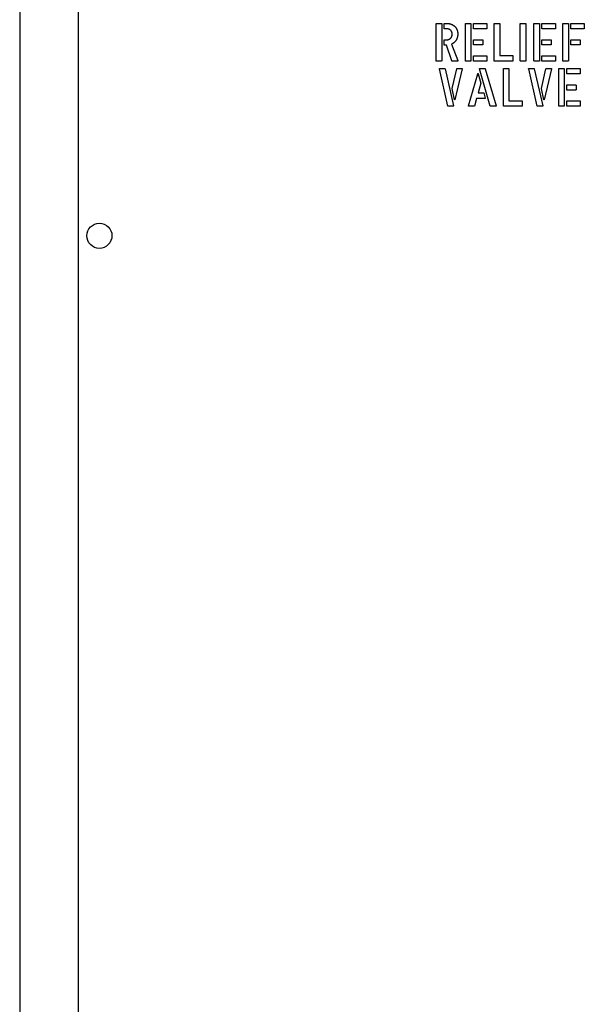
# Model space of a CAD drawing. Units: inches. Extents: x 7 to 367, y 7 to 235.
# Drawn here: x 154 to 157, y 186 to 192 of the extents above; entities that cross this region are included whole.
import ezdxf

# ---------------------------------------------------------------- set-up
doc = ezdxf.new("R2010")
doc.units = ezdxf.units.IN
doc.header["$LTSCALE"] = 22
doc.header["$MEASUREMENT"] = 0
doc.layers.add('Visible (ANSI)', color=7, linetype='Continuous', lineweight=25)

msp = doc.modelspace()

# ---------------------------------------------------------------- linework, layer by layer
at = {"layer": 'Visible (ANSI)'}
for p, q in [((153.8963, 192.7927), (153.8963, 174.7927)), ((154.2713, 185.3764), (154.2713, 192.2202)), ((156.548, 191.8894), (156.548, 192.125)), ((156.5501, 192.1274), (156.5817, 192.1274)), ((156.5838, 192.1256), (156.5838, 191.8897)), ((156.5994, 192.0954), (156.5994, 192.125)), ((156.602, 192.1274), (156.6155, 192.1274)), ((156.6152, 192.0931), (156.602, 192.0931)), ((156.7346, 191.8894), (156.7346, 192.125)), ((156.7367, 192.1274), (156.7683, 192.1274)), ((156.7703, 192.1256), (156.7703, 191.8897)), ((156.7854, 192.0959), (156.7854, 192.125)), ((156.7874, 192.1274), (156.8693, 192.1274)), ((156.8701, 192.0935), (156.7874, 192.0935)), ((156.8718, 192.1253), (156.8718, 192.0956)), ((156.9182, 191.8894), (156.9182, 192.125)), ((156.9202, 192.1274), (156.9518, 192.1274)), ((156.9539, 192.1256), (156.9539, 191.9223)), ((157.0842, 191.8894), (157.0842, 192.125)), ((157.0862, 192.1274), (157.1178, 192.1274)), ((157.1199, 192.1256), (157.1199, 191.8897)), ((157.1713, 191.8894), (157.1713, 192.125)), ((157.1733, 192.1274), (157.205, 192.1274)), ((157.207, 192.1256), (157.207, 191.8897)), ((157.222, 192.0959), (157.222, 192.125)), ((157.2241, 192.1274), (157.306, 192.1274)), ((157.3068, 192.0935), (157.2241, 192.0935)), ((157.3085, 192.1253), (157.3085, 192.0956)), ((157.3548, 191.8894), (157.3548, 192.125)), ((157.3569, 192.1274), (157.3885, 192.1274)), ((157.3906, 192.1256), (157.3906, 191.8897)), ((157.4056, 192.0959), (157.4056, 192.125)), ((157.4076, 192.1274), (157.4895, 192.1274)), ((157.4903, 192.0935), (157.4076, 192.0935)), ((157.4921, 192.1253), (157.4921, 192.0956)), ((156.602, 192.0229), (156.6152, 192.0229)), ((156.7854, 191.9923), (156.7854, 192.0214)), ((156.7874, 192.0238), (156.8426, 192.0238)), ((156.845, 192.0218), (156.845, 191.992)), ((157.222, 191.9924), (157.222, 192.0214)), ((157.2241, 192.0238), (157.2793, 192.0238)), ((157.2816, 192.0218), (157.2816, 191.992)), ((157.4056, 191.9924), (157.4056, 192.0214)), ((157.4076, 192.0238), (157.4628, 192.0238)), ((157.4652, 192.0218), (157.4652, 191.992)), ((156.5994, 191.9909), (156.5994, 192.0205)), ((156.6146, 191.9885), (156.602, 191.9885)), ((156.6486, 191.8888), (156.6146, 191.9885)), ((156.6465, 191.9952), (156.6862, 191.8908)), ((156.8434, 191.99), (156.7874, 191.99)), ((157.2801, 191.99), (157.2241, 191.99)), ((157.4636, 191.99), (157.4076, 191.99)), ((156.7854, 191.8897), (156.7854, 191.919)), ((156.7874, 191.9214), (156.8693, 191.9214)), ((156.8718, 191.9193), (156.8718, 191.8894)), ((156.9539, 191.9223), (157.0355, 191.9223)), ((157.0378, 191.9199), (157.0378, 191.8897)), ((157.222, 191.8897), (157.222, 191.919)), ((157.2241, 191.9214), (157.306, 191.9214)), ((157.3085, 191.9193), (157.3085, 191.8894)), ((156.5812, 191.8874), (156.5504, 191.8874)), ((156.6235, 191.6013), (156.5692, 191.8382)), ((156.5695, 191.8399), (156.6039, 191.8399)), ((156.605, 191.8385), (156.6598, 191.6026)), ((156.6842, 191.8874), (156.6499, 191.8874)), ((156.6502, 191.7126), (156.6793, 191.839)), ((156.7139, 191.8379), (156.6684, 191.6413)), ((156.6804, 191.8399), (156.7115, 191.8399)), ((156.7678, 191.8874), (156.737, 191.8874)), ((156.8701, 191.8874), (156.7874, 191.8874)), ((156.8921, 191.6013), (156.8246, 191.8372)), ((156.8257, 191.8399), (156.8589, 191.8399)), ((156.8603, 191.8385), (156.9302, 191.6017)), ((157.0355, 191.8874), (156.9205, 191.8874)), ((156.9767, 191.602), (156.9767, 191.8376)), ((156.9787, 191.8399), (157.0103, 191.8399)), ((157.0124, 191.8382), (157.0124, 191.6349)), ((157.1174, 191.8874), (157.0865, 191.8874)), ((157.1922, 191.6014), (157.1379, 191.8382)), ((157.1382, 191.8399), (157.1726, 191.8399)), ((157.2045, 191.8874), (157.1737, 191.8874)), ((157.1737, 191.8385), (157.2285, 191.6026)), ((157.2189, 191.7127), (157.248, 191.839)), ((157.3068, 191.8874), (157.2241, 191.8874)), ((157.2826, 191.8379), (157.2371, 191.6414)), ((157.2491, 191.8399), (157.2802, 191.8399)), ((157.3289, 191.602), (157.3289, 191.8376)), ((157.331, 191.8399), (157.3626, 191.8399)), ((157.388, 191.8874), (157.3572, 191.8874)), ((157.3646, 191.8382), (157.3646, 191.6023)), ((157.3797, 191.8085), (157.3797, 191.8376)), ((157.3817, 191.8399), (157.4636, 191.8399)), ((157.4661, 191.8379), (157.4661, 191.8082)), ((156.7553, 191.602), (156.8133, 191.8067)), ((156.816, 191.8067), (156.8325, 191.7471)), ((157.4644, 191.8061), (157.3817, 191.8061)), ((156.6655, 191.6413), (156.6502, 191.7126)), ((156.8325, 191.7471), (156.8154, 191.6856)), ((157.2342, 191.6414), (157.2189, 191.7127)), ((157.3797, 191.7049), (157.3797, 191.734)), ((157.3817, 191.7364), (157.4369, 191.7364)), ((157.4393, 191.7343), (157.4393, 191.7046)), ((156.8046, 191.6497), (156.7917, 191.6006)), ((156.8603, 191.6497), (156.8046, 191.6497)), ((156.8154, 191.6856), (156.8513, 191.6856)), ((156.8524, 191.685), (156.8612, 191.651)), ((157.4377, 191.7025), (157.3817, 191.7025)), ((156.6587, 191.5999), (156.6247, 191.5999)), ((156.7903, 191.5999), (156.7577, 191.5999)), ((156.9299, 191.5999), (156.8932, 191.5999)), ((157.094, 191.5999), (156.979, 191.5999)), ((157.0124, 191.6349), (157.094, 191.6349)), ((157.0963, 191.6325), (157.0963, 191.6023)), ((157.2274, 191.5999), (157.1934, 191.5999)), ((157.3621, 191.5999), (157.3313, 191.5999)), ((157.3797, 191.6023), (157.3797, 191.6316)), ((157.3817, 191.6339), (157.4636, 191.6339)), ((157.4644, 191.5999), (157.3817, 191.5999)), ((157.4662, 191.6319), (157.4662, 191.602))]:
    msp.add_line(p, q, dxfattribs=at)
msp.add_circle((154.4039, 190.7753), 0.08, dxfattribs=at)
for points in [[(156.548, 192.125), (156.548, 192.1274), (156.5501, 192.1274)], [(156.5817, 192.1274), (156.5838, 192.1274), (156.5838, 192.1256)], [(156.5994, 192.125), (156.5994, 192.1274), (156.602, 192.1274)], [(156.602, 192.0931), (156.5994, 192.0931), (156.5994, 192.0954)], [(156.651, 192.0589), (156.651, 192.0733), (156.6317, 192.0931), (156.6152, 192.0931)], [(156.6155, 192.1274), (156.6454, 192.1274), (156.6654, 192.11)], [(156.6654, 192.11), (156.6862, 192.091), (156.6862, 192.0599)], [(156.7346, 192.125), (156.7346, 192.1274), (156.7367, 192.1274)], [(156.7683, 192.1274), (156.7703, 192.1274), (156.7703, 192.1256)], [(156.7854, 192.125), (156.7854, 192.1274), (156.7874, 192.1274)], [(156.7874, 192.0935), (156.7854, 192.0935), (156.7854, 192.0959)], [(156.8693, 192.1274), (156.8718, 192.1274), (156.8718, 192.1253)], [(156.8718, 192.0956), (156.8718, 192.0935), (156.8701, 192.0935)], [(156.9182, 192.125), (156.9182, 192.1274), (156.9202, 192.1274)], [(156.9518, 192.1274), (156.9539, 192.1274), (156.9539, 192.1256)], [(157.0842, 192.125), (157.0842, 192.1274), (157.0862, 192.1274)], [(157.1178, 192.1274), (157.1199, 192.1274), (157.1199, 192.1256)], [(157.1713, 192.125), (157.1713, 192.1274), (157.1733, 192.1274)], [(157.205, 192.1274), (157.207, 192.1274), (157.207, 192.1256)], [(157.222, 192.125), (157.222, 192.1274), (157.2241, 192.1274)], [(157.2241, 192.0935), (157.222, 192.0935), (157.222, 192.0959)], [(157.306, 192.1274), (157.3085, 192.1274), (157.3085, 192.1253)], [(157.3085, 192.0956), (157.3085, 192.0935), (157.3068, 192.0935)], [(157.3548, 192.125), (157.3548, 192.1274), (157.3569, 192.1274)], [(157.3885, 192.1274), (157.3906, 192.1274), (157.3906, 192.1256)], [(157.4056, 192.125), (157.4056, 192.1274), (157.4076, 192.1274)], [(157.4076, 192.0935), (157.4056, 192.0935), (157.4056, 192.0959)], [(157.4895, 192.1274), (157.4921, 192.1274), (157.4921, 192.1253)], [(157.4921, 192.0956), (157.4921, 192.0935), (157.4903, 192.0935)], [(156.5994, 192.0205), (156.5994, 192.0229), (156.602, 192.0229)], [(156.6152, 192.0229), (156.6307, 192.0229), (156.651, 192.044), (156.651, 192.0589)], [(156.6862, 192.0599), (156.6862, 192.0363), (156.6742, 192.0184)], [(156.7854, 192.0214), (156.7854, 192.0238), (156.7874, 192.0238)], [(156.8426, 192.0238), (156.845, 192.0238), (156.845, 192.0218)], [(157.222, 192.0214), (157.222, 192.0238), (157.2241, 192.0238)], [(157.2793, 192.0238), (157.2816, 192.0238), (157.2816, 192.0218)], [(157.4056, 192.0214), (157.4056, 192.0238), (157.4076, 192.0238)], [(157.4628, 192.0238), (157.4652, 192.0238), (157.4652, 192.0218)], [(156.602, 191.9885), (156.5994, 191.9885), (156.5994, 191.9909)], [(156.6742, 192.0184), (156.6639, 192.0031), (156.6465, 191.9952)], [(156.7874, 191.99), (156.7854, 191.99), (156.7854, 191.9923)], [(156.845, 191.992), (156.845, 191.99), (156.8434, 191.99)], [(157.2241, 191.99), (157.222, 191.99), (157.222, 191.9924)], [(157.2816, 191.992), (157.2816, 191.99), (157.2801, 191.99)], [(157.4076, 191.99), (157.4056, 191.99), (157.4056, 191.9924)], [(157.4652, 191.992), (157.4652, 191.99), (157.4636, 191.99)], [(156.7854, 191.919), (156.7854, 191.9214), (156.7874, 191.9214)], [(156.8693, 191.9214), (156.8718, 191.9214), (156.8718, 191.9193)], [(157.0355, 191.9223), (157.0378, 191.9223), (157.0378, 191.9199)], [(157.222, 191.919), (157.222, 191.9214), (157.2241, 191.9214)], [(157.306, 191.9214), (157.3085, 191.9214), (157.3085, 191.9193)], [(156.5504, 191.8874), (156.548, 191.8874), (156.548, 191.8894)], [(156.5692, 191.8382), (156.5686, 191.8399), (156.5695, 191.8399)], [(156.5838, 191.8897), (156.5838, 191.8874), (156.5812, 191.8874)], [(156.6039, 191.8399), (156.6042, 191.8396), (156.605, 191.8385)], [(156.6499, 191.8874), (156.6489, 191.8874), (156.6486, 191.8888)], [(156.6793, 191.839), (156.6801, 191.8399), (156.6804, 191.8399)], [(156.6862, 191.8908), (156.688, 191.8874), (156.6842, 191.8874)], [(156.7115, 191.8399), (156.7139, 191.8399), (156.7139, 191.8379)], [(156.737, 191.8874), (156.7346, 191.8874), (156.7346, 191.8894)], [(156.7703, 191.8897), (156.7703, 191.8874), (156.7678, 191.8874)], [(156.7874, 191.8874), (156.7854, 191.8874), (156.7854, 191.8897)], [(156.8246, 191.8372), (156.8239, 191.8399), (156.8257, 191.8399)], [(156.8589, 191.8399), (156.8595, 191.8399), (156.8603, 191.8385)], [(156.8718, 191.8894), (156.8718, 191.8874), (156.8701, 191.8874)], [(156.9205, 191.8874), (156.9182, 191.8874), (156.9182, 191.8894)], [(156.9767, 191.8376), (156.9767, 191.8399), (156.9787, 191.8399)], [(157.0103, 191.8399), (157.0124, 191.8399), (157.0124, 191.8382)], [(157.0378, 191.8897), (157.0378, 191.8874), (157.0355, 191.8874)], [(157.0865, 191.8874), (157.0842, 191.8874), (157.0842, 191.8894)], [(157.1199, 191.8897), (157.1199, 191.8874), (157.1174, 191.8874)], [(157.1379, 191.8382), (157.1373, 191.8399), (157.1382, 191.8399)], [(157.1737, 191.8874), (157.1713, 191.8874), (157.1713, 191.8894)], [(157.1726, 191.8399), (157.1729, 191.8396), (157.1737, 191.8385)], [(157.207, 191.8897), (157.207, 191.8874), (157.2045, 191.8874)], [(157.2241, 191.8874), (157.222, 191.8874), (157.222, 191.8897)], [(157.248, 191.839), (157.2488, 191.8399), (157.2491, 191.8399)], [(157.2802, 191.8399), (157.2826, 191.8399), (157.2826, 191.8379)], [(157.3085, 191.8894), (157.3085, 191.8874), (157.3068, 191.8874)], [(157.3289, 191.8376), (157.3289, 191.8399), (157.331, 191.8399)], [(157.3572, 191.8874), (157.3548, 191.8874), (157.3548, 191.8894)], [(157.3626, 191.8399), (157.3646, 191.8399), (157.3646, 191.8382)], [(157.3797, 191.8376), (157.3797, 191.8399), (157.3817, 191.8399)], [(157.3906, 191.8897), (157.3906, 191.8874), (157.388, 191.8874)], [(157.4636, 191.8399), (157.4661, 191.8399), (157.4661, 191.8379)], [(156.8133, 191.8067), (156.8137, 191.8077), (156.8146, 191.8077)], [(156.8146, 191.8077), (156.8157, 191.8077), (156.816, 191.8067)], [(157.3817, 191.8061), (157.3797, 191.8061), (157.3797, 191.8085)], [(157.4661, 191.8082), (157.4661, 191.8061), (157.4644, 191.8061)], [(157.3797, 191.734), (157.3797, 191.7364), (157.3817, 191.7364)], [(157.4369, 191.7364), (157.4393, 191.7364), (157.4393, 191.7343)], [(156.8513, 191.6856), (156.8516, 191.6856), (156.8524, 191.685)], [(156.8612, 191.651), (156.8616, 191.6497), (156.8603, 191.6497)], [(157.3817, 191.7025), (157.3797, 191.7025), (157.3797, 191.7049)], [(157.4393, 191.7046), (157.4393, 191.7025), (157.4377, 191.7025)], [(156.6247, 191.5999), (156.6241, 191.5999), (156.6235, 191.6013)], [(156.6598, 191.6026), (156.6608, 191.5999), (156.6587, 191.5999)], [(156.6669, 191.6404), (156.666, 191.6404), (156.6655, 191.6413)], [(156.6684, 191.6413), (156.668, 191.6404), (156.6669, 191.6404)], [(156.7577, 191.5999), (156.7553, 191.5999), (156.7553, 191.602)], [(156.7917, 191.6006), (156.7914, 191.5999), (156.7903, 191.5999)], [(156.8932, 191.5999), (156.8929, 191.6002), (156.8921, 191.6013)], [(156.9302, 191.6017), (156.9305, 191.5999), (156.9299, 191.5999)], [(156.979, 191.5999), (156.9767, 191.5999), (156.9767, 191.602)], [(157.094, 191.6349), (157.0963, 191.6349), (157.0963, 191.6325)], [(157.0963, 191.6023), (157.0963, 191.5999), (157.094, 191.5999)], [(157.1934, 191.5999), (157.1928, 191.5999), (157.1922, 191.6014)], [(157.2285, 191.6026), (157.2295, 191.5999), (157.2274, 191.5999)], [(157.2356, 191.6404), (157.2347, 191.6404), (157.2342, 191.6414)], [(157.2371, 191.6414), (157.2367, 191.6404), (157.2356, 191.6404)], [(157.3313, 191.5999), (157.3289, 191.5999), (157.3289, 191.602)], [(157.3646, 191.6023), (157.3646, 191.5999), (157.3621, 191.5999)], [(157.3797, 191.6316), (157.3797, 191.6339), (157.3817, 191.6339)], [(157.3817, 191.5999), (157.3797, 191.5999), (157.3797, 191.6023)], [(157.4636, 191.6339), (157.4662, 191.6339), (157.4662, 191.6319)], [(157.4662, 191.602), (157.4662, 191.5999), (157.4644, 191.5999)]]:
    msp.add_open_spline(points, degree=2, dxfattribs=at)

doc.saveas('drawing.dxf')
